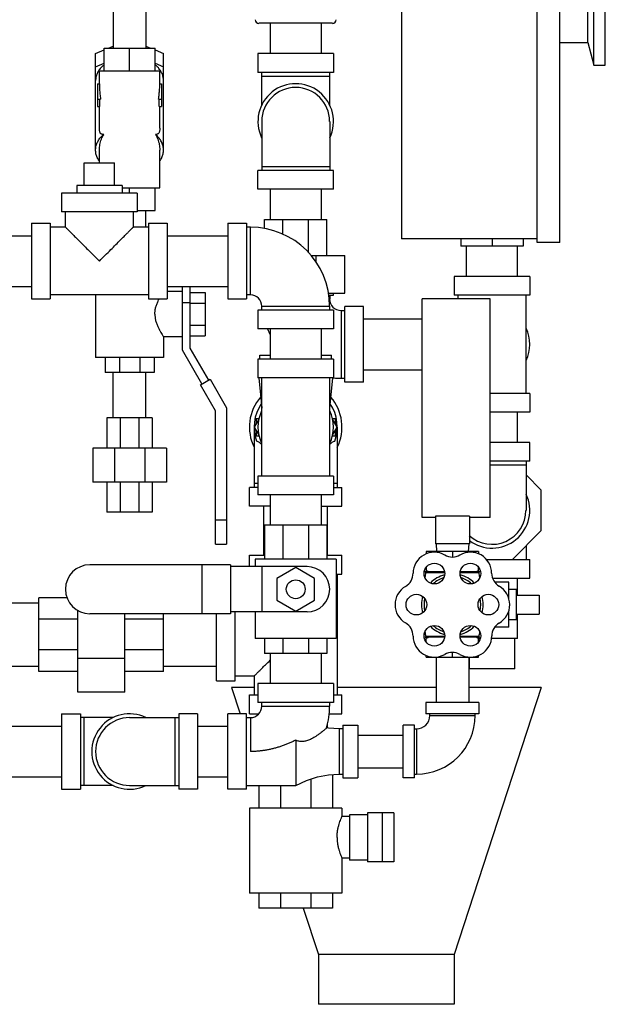
# Model space of a CAD drawing. Units: inches. Extents: x -54 to 65, y -35 to 60.
# Drawn here: x -17 to -8, y -6 to 10 of the extents above; entities that cross this region are included whole.
import ezdxf

# ---------------------------------------------------------------- set-up
doc = ezdxf.new("R2010")
doc.units = ezdxf.units.IN
doc.header["$LTSCALE"] = 1.21
doc.header["$MEASUREMENT"] = 0
doc.layers.get('0').update_dxf_attribs({"linetype": 'CONTINUOUS'})
doc.layers.add('02___PRT_ALL_AXES', color=7, linetype='CONTINUOUS')

msp = doc.modelspace()

# ---------------------------------------------------------------- linework, layer by layer
at = {"color": 7, "linetype": 'CONTINUOUS'}
for p, q in [((-8.749, 6.798), (-8.749, 13.923)), ((-8.374, 6.798), (-8.374, 13.923)), ((-10.999, 13.86), (-10.999, 6.86)), ((-7.811, 9.735), (-7.811, 10.985)), ((-7.624, 9.735), (-7.624, 10.985)), ((-15.769, 10.766), (-15.769, 10.016)), ((-15.229, 10.766), (-15.229, 10.016)), ((-7.912, 10.11), (-7.912, 10.61)), ((-12.139, 10.428), (-13.359, 10.428)), ((-13.169, 10.428), (-13.169, 9.928)), ((-12.329, 10.428), (-12.329, 9.928)), ((-16.061, 9.928), (-15.921, 9.986)), ((-15.921, 9.641), (-15.921, 10.016)), ((-15.921, 10.016), (-15.077, 10.016)), ((-15.846, 10.016), (-15.769, 10.048)), ((-15.499, 9.641), (-15.499, 10.016)), ((-15.229, 10.048), (-15.152, 10.016)), ((-15.077, 9.641), (-15.077, 10.016)), ((-15.077, 9.986), (-14.936, 9.928)), ((-8.374, 10.11), (-7.912, 10.11)), ((-7.912, 10.11), (-7.811, 9.735)), ((-16.061, 8.329), (-16.061, 9.928)), ((-14.936, 8.329), (-14.936, 9.928)), ((-12.124, 9.928), (-13.374, 9.928)), ((-13.374, 9.928), (-13.374, 9.615)), ((-12.124, 9.928), (-12.124, 9.615)), ((-16.061, 9.708), (-15.921, 9.765)), ((-15.999, 9.423), (-15.999, 9.641)), ((-15.999, 9.641), (-14.999, 9.641)), ((-15.077, 9.765), (-14.936, 9.708)), ((-14.999, 9.423), (-14.999, 9.641)), ((-7.811, 9.735), (-7.624, 9.735)), ((-12.124, 9.615), (-13.374, 9.615)), ((-13.311, 9.073), (-13.311, 9.615)), ((-13.311, 9.553), (-12.186, 9.553)), ((-12.186, 9.073), (-12.186, 9.615)), ((-16.03, 9.423), (-16.03, 9.048)), ((-16.03, 9.423), (-15.999, 9.423)), ((-14.999, 9.423), (-14.968, 9.423)), ((-14.968, 9.423), (-14.968, 9.048)), ((-16.03, 9.173), (-15.978, 9.173)), ((-15.99, 9.048), (-15.99, 9.173)), ((-15.02, 9.173), (-14.968, 9.173)), ((-15.008, 9.048), (-15.008, 9.173)), ((-16.03, 9.048), (-15.99, 9.048)), ((-15.999, 8.693), (-15.999, 9.048)), ((-15.008, 9.048), (-14.968, 9.048)), ((-14.999, 8.693), (-14.999, 9.048)), ((-13.311, 8.803), (-13.311, 7.99)), ((-12.186, 8.803), (-12.186, 7.99)), ((-15.999, 8.115), (-15.999, 8.329)), ((-14.999, 7.704), (-14.999, 8.329)), ((-16.249, 8.115), (-15.749, 8.115)), ((-12.186, 8.053), (-13.311, 8.053)), ((-12.124, 7.99), (-13.374, 7.99)), ((-13.374, 7.678), (-13.374, 7.99)), ((-12.124, 7.678), (-12.124, 7.99)), ((-15.624, 7.704), (-14.999, 7.704)), ((-15.499, 7.615), (-15.499, 7.704)), ((-15.077, 7.329), (-15.077, 7.704)), ((-12.124, 7.678), (-13.374, 7.678)), ((-13.169, 7.678), (-13.169, 7.178)), ((-12.329, 7.678), (-12.329, 7.178)), ((-15.374, 7.615), (-16.624, 7.615)), ((-16.624, 7.615), (-16.624, 7.303)), ((-15.374, 7.615), (-15.374, 7.303)), ((-15.374, 7.303), (-16.624, 7.303)), ((-16.561, 7.053), (-16.561, 7.303)), ((-15.436, 7.053), (-15.436, 7.303)), ((-15.374, 7.329), (-15.077, 7.329)), ((-15.229, 7.053), (-15.229, 7.329)), ((-13.265, 7.178), (-12.233, 7.178)), ((-13.265, 7.029), (-13.265, 7.178)), ((-12.962, 6.935), (-12.962, 7.178)), ((-12.535, 6.629), (-12.535, 7.178)), ((-12.233, 6.584), (-12.233, 7.178)), ((-17.124, 7.115), (-16.811, 7.115)), ((-17.124, 7.115), (-17.124, 5.865)), ((-16.811, 7.115), (-16.811, 5.865)), ((-16.561, 7.053), (-16.811, 7.053)), ((-15.186, 7.053), (-15.436, 7.053)), ((-15.186, 7.115), (-14.874, 7.115)), ((-15.186, 7.115), (-15.186, 5.865)), ((-14.874, 7.115), (-14.874, 5.865)), ((-13.874, 7.115), (-13.561, 7.115)), ((-13.874, 7.115), (-13.874, 5.865)), ((-13.561, 7.115), (-13.561, 5.865)), ((-13.499, 7.053), (-13.561, 7.053)), ((-13.499, 5.928), (-13.499, 7.053)), ((-18.124, 6.91), (-17.124, 6.91)), ((-14.874, 6.91), (-13.874, 6.91)), ((-8.749, 6.86), (-10.999, 6.86)), ((-10.015, 6.86), (-10.015, 6.735)), ((-9.499, 6.86), (-9.499, 6.735)), ((-8.983, 6.86), (-8.983, 6.735)), ((-8.983, 6.735), (-10.015, 6.735)), ((-9.919, 6.235), (-9.919, 6.735)), ((-9.079, 6.235), (-9.079, 6.735)), ((-8.374, 6.798), (-8.749, 6.798)), ((-12.496, 6.584), (-11.936, 6.584)), ((-12.412, 6.475), (-12.412, 6.584)), ((-11.936, 5.959), (-11.936, 6.584)), ((-8.874, 6.235), (-10.124, 6.235)), ((-10.124, 6.235), (-10.124, 5.923)), ((-8.874, 6.235), (-8.874, 5.923)), ((-18.124, 6.07), (-17.124, 6.07)), ((-14.874, 6.07), (-13.874, 6.07)), ((-14.624, 5.014), (-14.624, 6.07)), ((-14.499, 6.07), (-14.499, 5.048)), ((-15.186, 5.928), (-16.811, 5.928)), ((-16.061, 5.928), (-16.061, 4.891)), ((-14.624, 5.985), (-14.874, 5.985)), ((-14.499, 5.971), (-14.249, 5.971)), ((-14.249, 5.971), (-14.249, 5.249)), ((-13.499, 5.928), (-13.561, 5.928)), ((-12.207, 5.959), (-11.936, 5.959)), ((-12.2, 5.923), (-12.124, 5.923)), ((-12.186, 5.923), (-12.186, 5.86)), ((-12.124, 5.923), (-12.124, 5.959)), ((-8.874, 5.923), (-10.124, 5.923)), ((-10.061, 5.865), (-10.061, 5.923)), ((-8.936, 4.298), (-8.936, 5.923)), ((-17.124, 5.865), (-16.811, 5.865)), ((-15.186, 5.865), (-14.874, 5.865)), ((-14.499, 5.798), (-14.624, 5.798)), ((-14.499, 5.791), (-14.249, 5.791)), ((-13.874, 5.865), (-13.561, 5.865)), ((-13.311, 5.74), (-12.186, 5.74)), ((-13.311, 5.678), (-13.311, 5.74)), ((-12.186, 5.86), (-12.194, 5.86)), ((-12.186, 5.678), (-12.186, 5.74)), ((-11.624, 5.735), (-11.936, 5.735)), ((-11.936, 4.485), (-11.936, 5.735)), ((-11.624, 4.485), (-11.624, 5.735)), ((-9.53, 5.865), (-10.655, 5.865)), ((-10.655, 2.24), (-10.655, 5.865)), ((-9.53, 2.24), (-9.53, 5.865)), ((-12.124, 5.678), (-13.374, 5.678)), ((-13.374, 5.678), (-13.374, 5.365)), ((-12.124, 5.678), (-12.124, 5.365)), ((-11.999, 5.673), (-11.936, 5.673)), ((-11.999, 5.673), (-11.999, 4.548)), ((-14.499, 5.43), (-14.249, 5.43)), ((-11.624, 5.53), (-10.655, 5.53)), ((-14.624, 5.235), (-14.936, 5.235)), ((-14.936, 5.235), (-14.936, 4.891)), ((-14.499, 5.249), (-14.249, 5.249)), ((-12.124, 5.365), (-13.374, 5.365)), ((-13.169, 5.365), (-13.169, 4.865)), ((-12.329, 5.365), (-12.329, 4.865)), ((-14.301, 4.454), (-14.624, 5.014)), ((-14.499, 5.048), (-14.192, 4.517)), ((-13.343, 4.928), (-13.169, 4.928)), ((-13.343, 4.865), (-13.343, 4.928)), ((-12.329, 4.928), (-12.155, 4.928)), ((-12.155, 4.865), (-12.155, 4.928)), ((-14.936, 4.891), (-16.061, 4.891)), ((-15.905, 4.891), (-15.905, 4.641)), ((-15.667, 4.891), (-15.667, 4.641)), ((-15.331, 4.891), (-15.331, 4.641)), ((-15.093, 4.891), (-15.093, 4.641)), ((-12.124, 4.865), (-13.374, 4.865)), ((-13.374, 4.865), (-13.374, 4.553)), ((-12.124, 4.865), (-12.124, 4.553)), ((-15.093, 4.641), (-15.905, 4.641)), ((-15.769, 3.891), (-15.769, 4.641)), ((-15.229, 3.891), (-15.229, 4.641)), ((-11.624, 4.69), (-10.655, 4.69)), ((-14.327, 4.439), (-14.166, 4.532)), ((-14.077, 4.006), (-14.327, 4.439)), ((-14.166, 4.532), (-13.892, 4.056)), ((-12.124, 4.553), (-13.374, 4.553)), ((-13.361, 4.553), (-13.311, 4.053)), ((-13.311, 2.928), (-13.311, 4.553)), ((-12.186, 2.928), (-12.186, 4.553)), ((-12.186, 4.053), (-12.136, 4.553)), ((-11.999, 4.548), (-11.936, 4.548)), ((-11.624, 4.485), (-11.936, 4.485)), ((-8.874, 4.298), (-9.53, 4.298)), ((-8.874, 4.298), (-8.874, 3.985)), ((-14.077, 1.798), (-14.077, 4.006)), ((-13.892, 4.056), (-13.892, 1.798)), ((-8.874, 3.985), (-9.53, 3.985)), ((-9.079, 3.485), (-9.079, 3.985)), ((-15.124, 3.891), (-15.874, 3.891)), ((-15.874, 3.891), (-15.874, 3.391)), ((-15.654, 3.891), (-15.654, 3.391)), ((-15.344, 3.891), (-15.344, 3.391)), ((-15.124, 3.891), (-15.124, 3.391)), ((-13.358, 3.873), (-13.435, 3.74)), ((-13.405, 3.884), (-13.356, 3.884)), ((-13.405, 3.884), (-13.405, 3.791)), ((-12.142, 3.884), (-12.093, 3.884)), ((-12.063, 3.74), (-12.14, 3.873)), ((-12.093, 3.884), (-12.093, 3.791)), ((-13.436, 3.74), (-13.436, 2.74)), ((-13.435, 3.74), (-13.358, 3.607)), ((-13.405, 3.689), (-13.405, 3.596)), ((-13.405, 3.596), (-13.356, 3.596)), ((-12.142, 3.596), (-12.093, 3.596)), ((-12.14, 3.607), (-12.063, 3.74)), ((-12.093, 3.689), (-12.093, 3.596)), ((-12.061, 3.74), (-12.061, 2.74)), ((-8.874, 3.485), (-9.53, 3.485)), ((-8.874, 3.173), (-8.874, 3.485)), ((-14.89, 3.391), (-16.108, 3.391)), ((-16.108, 3.391), (-16.108, 2.829)), ((-15.751, 3.391), (-15.751, 2.829)), ((-15.247, 3.391), (-15.247, 2.829)), ((-14.89, 3.391), (-14.89, 2.829)), ((-8.874, 3.173), (-9.53, 3.173)), ((-8.936, 3.11), (-9.53, 3.11)), ((-8.936, 3.173), (-8.936, 2.36)), ((-8.686, 2.697), (-8.936, 2.947)), ((-14.89, 2.829), (-16.108, 2.829)), ((-15.874, 2.829), (-15.874, 2.329)), ((-15.654, 2.829), (-15.654, 2.329)), ((-15.344, 2.829), (-15.344, 2.329)), ((-15.124, 2.829), (-15.124, 2.329)), ((-13.374, 2.803), (-13.436, 2.803)), ((-12.124, 2.928), (-13.374, 2.928)), ((-13.374, 2.928), (-13.374, 2.615)), ((-12.124, 2.928), (-12.124, 2.615)), ((-12.061, 2.803), (-12.124, 2.803)), ((-13.374, 2.74), (-13.515, 2.74)), ((-13.515, 2.428), (-13.515, 2.74)), ((-12.124, 2.615), (-13.374, 2.615)), ((-13.169, 2.615), (-13.169, 2.115)), ((-12.329, 2.615), (-12.329, 2.115)), ((-12.124, 2.74), (-11.983, 2.74)), ((-11.983, 2.428), (-11.983, 2.74)), ((-8.686, 2.024), (-8.686, 2.697)), ((-15.124, 2.329), (-15.874, 2.329)), ((-13.169, 2.428), (-13.515, 2.428)), ((-13.274, 1.615), (-13.274, 2.428)), ((-12.329, 2.428), (-11.983, 2.428)), ((-12.224, 1.615), (-12.224, 2.428)), ((-14.077, 2.204), (-13.892, 2.204)), ((-10.436, 2.24), (-10.655, 2.24)), ((-9.874, 2.262), (-10.436, 2.262)), ((-10.436, 2.262), (-10.436, 1.803)), ((-9.874, 2.262), (-9.874, 1.803)), ((-9.53, 2.24), (-9.874, 2.24)), ((-12.233, 2.115), (-13.265, 2.115)), ((-13.265, 2.115), (-13.265, 1.553)), ((-12.961, 2.115), (-12.961, 1.553)), ((-12.536, 2.115), (-12.536, 1.553)), ((-12.233, 2.115), (-12.233, 1.553)), ((-9.162, 1.548), (-8.686, 2.024)), ((-14.077, 1.798), (-13.892, 1.798)), ((-9.874, 1.803), (-10.436, 1.803)), ((-10.425, 1.803), (-10.419, 1.678)), ((-9.885, 1.803), (-9.892, 1.678)), ((-9.722, 1.678), (-10.588, 1.678)), ((-10.588, 1.678), (-10.588, 1.64)), ((-10.155, 1.678), (-10.155, 1.588)), ((-9.722, 1.678), (-9.722, 1.64)), ((-8.936, 1.774), (-8.936, 1.548)), ((-13.515, 1.615), (-13.265, 1.615)), ((-13.515, 1.428), (-13.515, 1.615)), ((-12.077, 1.553), (-13.421, 1.553)), ((-13.421, 1.553), (-13.421, 1.428)), ((-12.233, 1.615), (-11.983, 1.615)), ((-12.077, 1.553), (-12.077, 0.24)), ((-11.983, 1.303), (-11.983, 1.615)), ((-9.593, 1.548), (-8.874, 1.548)), ((-8.874, 1.235), (-8.874, 1.548)), ((-13.827, 1.459), (-16.155, 1.459)), ((-14.303, 1.459), (-14.303, 0.646)), ((-13.827, 1.459), (-13.827, 0.646)), ((-12.561, 1.428), (-13.827, 1.428)), ((-13.311, 1.428), (-13.311, 0.678)), ((-12.749, 1.413), (-13.061, 1.233)), ((-12.436, 1.233), (-12.749, 1.413)), ((-10.286, 1.343), (-10.609, 1.343)), ((-10.588, 1.416), (-10.588, 1.343)), ((-9.701, 1.343), (-10.025, 1.343)), ((-9.722, 1.343), (-9.722, 1.416)), ((-13.061, 1.233), (-13.061, 0.872)), ((-12.436, 0.872), (-12.436, 1.233)), ((-12.077, 1.303), (-11.983, 1.303)), ((-12.061, 1.303), (-12.061, -0.697)), ((-9.489, 1.235), (-8.874, 1.235)), ((-9.079, 0.954), (-9.079, 1.235)), ((-17.874, 0.828), (-16.999, 0.828)), ((-16.535, 0.912), (-16.999, 0.912)), ((-16.999, -0.307), (-16.999, 0.912)), ((-13.061, 0.872), (-12.749, 0.692)), ((-12.749, 0.692), (-12.436, 0.872)), ((-8.72, 0.954), (-8.72, 0.641)), ((-16.348, 0.697), (-16.358, 0.697)), ((-16.358, -0.651), (-16.358, 0.697)), ((-12.561, 0.678), (-13.827, 0.678)), ((-13.749, -0.463), (-13.749, 0.678)), ((-13.421, 0.678), (-13.421, 0.24)), ((-16.358, 0.555), (-16.999, 0.555)), ((-13.827, 0.646), (-16.155, 0.646)), ((-15.577, -0.651), (-15.577, 0.646)), ((-14.936, 0.555), (-15.577, 0.555)), ((-14.936, -0.307), (-14.936, 0.646)), ((-14.061, -0.463), (-14.061, 0.646)), ((-9.079, 0.235), (-9.079, 0.641)), ((-12.077, 0.24), (-13.421, 0.24)), ((-13.265, 0.24), (-13.265, -0.01)), ((-12.961, 0.24), (-12.961, -0.01)), ((-12.536, 0.24), (-12.536, -0.01)), ((-12.233, 0.24), (-12.233, -0.01)), ((-9.722, 0.235), (-9.694, 0.235)), ((-9.079, 0.235), (-9.508, 0.235)), ((-9.124, -0.265), (-9.124, 0.235)), ((-16.358, 0.05), (-16.999, 0.05)), ((-14.936, 0.05), (-15.577, 0.05)), ((-15.577, -0.092), (-16.358, -0.092)), ((-12.233, -0.01), (-13.265, -0.01)), ((-13.169, -0.01), (-13.169, -0.51)), ((-12.329, -0.01), (-12.329, -0.51)), ((-10.425, -0.072), (-10.425, -0.822)), ((-9.885, -0.072), (-9.885, -0.822)), ((-9.874, -0.265), (-9.874, -0.072)), ((-17.874, -0.222), (-16.999, -0.222)), ((-16.358, -0.307), (-16.999, -0.307)), ((-14.936, -0.307), (-15.577, -0.307)), ((-14.936, -0.222), (-14.061, -0.222)), ((-9.124, -0.265), (-9.874, -0.265)), ((-14.061, -0.463), (-13.749, -0.463)), ((-13.436, -0.385), (-13.749, -0.385)), ((-13.436, -0.385), (-13.436, -0.697)), ((-15.577, -0.651), (-16.358, -0.651)), ((-13.436, -0.572), (-13.811, -0.572)), ((-13.811, -0.572), (-13.669, -1.01)), ((-12.124, -0.51), (-13.374, -0.51)), ((-13.374, -0.51), (-13.374, -0.822)), ((-12.124, -0.51), (-12.124, -0.822)), ((-10.425, -0.572), (-12.061, -0.572)), ((-8.686, -0.572), (-10.124, -4.997)), ((-8.686, -0.572), (-9.885, -0.572)), ((-13.515, -0.697), (-13.374, -0.697)), ((-13.515, -1.01), (-13.515, -0.697)), ((-12.124, -0.697), (-11.983, -0.697)), ((-11.983, -1.01), (-11.983, -0.697)), ((-12.124, -0.822), (-13.374, -0.822)), ((-13.311, -0.885), (-13.311, -0.822)), ((-13.311, -0.885), (-12.186, -0.885)), ((-12.186, -0.885), (-12.186, -0.822)), ((-9.718, -0.822), (-10.593, -0.822)), ((-10.593, -0.822), (-10.593, -1.01)), ((-9.718, -0.822), (-9.718, -1.01)), ((-16.624, -1.01), (-16.311, -1.01)), ((-16.624, -1.01), (-16.624, -2.26)), ((-16.311, -1.01), (-16.311, -2.26)), ((-15.769, -1.072), (-16.311, -1.072)), ((-16.249, -2.197), (-16.249, -1.072)), ((-15.499, -1.072), (-14.686, -1.072)), ((-14.749, -1.072), (-14.749, -2.197)), ((-14.374, -1.01), (-14.686, -1.01)), ((-14.686, -1.01), (-14.686, -2.26)), ((-14.374, -1.01), (-14.374, -2.26)), ((-13.561, -1.01), (-13.874, -1.01)), ((-13.874, -2.26), (-13.874, -1.01)), ((-13.561, -2.26), (-13.561, -1.01)), ((-13.561, -1.072), (-13.499, -1.072)), ((-13.515, -1.01), (-13.36, -1.01)), ((-13.499, -1.072), (-13.499, -1.635)), ((-12.195, -1.01), (-11.983, -1.01)), ((-9.718, -1.01), (-10.593, -1.01)), ((-10.53, -1.041), (-10.53, -1.01)), ((-10.53, -1.041), (-9.78, -1.041)), ((-9.78, -1.041), (-9.78, -1.01)), ((-17.624, -1.215), (-16.624, -1.215)), ((-14.374, -1.215), (-13.874, -1.215)), ((-12.224, -1.247), (-12.224, -1.188)), ((-11.968, -1.26), (-12.03, -1.26)), ((-12.03, -1.26), (-12.03, -2.01)), ((-11.968, -1.197), (-11.718, -1.197)), ((-11.968, -1.197), (-11.968, -2.072)), ((-11.718, -1.197), (-11.718, -2.072)), ((-10.78, -1.197), (-10.968, -1.197)), ((-10.968, -2.072), (-10.968, -1.197)), ((-10.78, -2.072), (-10.78, -1.197)), ((-10.78, -1.26), (-10.749, -1.26)), ((-10.749, -1.26), (-10.749, -2.01)), ((-12.749, -1.447), (-12.749, -2.197)), ((-11.718, -1.365), (-10.968, -1.365)), ((-11.718, -1.905), (-10.968, -1.905)), ((-17.624, -2.055), (-16.624, -2.055)), ((-14.374, -2.055), (-13.874, -2.055)), ((-12.497, -2.091), (-12.497, -2.572)), ((-12.14, -2.017), (-12.14, -2.572)), ((-12.03, -2.01), (-11.968, -2.01)), ((-11.968, -2.072), (-11.718, -2.072)), ((-10.78, -2.072), (-10.968, -2.072)), ((-10.78, -2.01), (-10.749, -2.01)), ((-16.624, -2.26), (-16.311, -2.26)), ((-15.769, -2.197), (-16.311, -2.197)), ((-15.499, -2.197), (-14.686, -2.197)), ((-14.374, -2.26), (-14.686, -2.26)), ((-13.561, -2.26), (-13.874, -2.26)), ((-13.561, -2.197), (-12.749, -2.197)), ((-13.358, -2.197), (-13.358, -2.572)), ((-13.001, -2.197), (-13.001, -2.572)), ((-11.983, -2.572), (-13.515, -2.572)), ((-13.515, -2.572), (-13.515, -3.979)), ((-11.983, -2.572), (-11.983, -2.713)), ((-11.858, -2.713), (-11.983, -2.713)), ((-11.561, -2.682), (-11.858, -2.682)), ((-11.858, -2.682), (-11.858, -3.432)), ((-11.126, -2.651), (-11.561, -2.651)), ((-11.561, -2.651), (-11.561, -3.463)), ((-11.311, -3.463), (-11.311, -2.651)), ((-11.126, -2.651), (-11.126, -3.463)), ((-11.858, -3.401), (-11.983, -3.401)), ((-11.983, -3.401), (-11.983, -3.979)), ((-11.561, -3.432), (-11.858, -3.432)), ((-11.126, -3.463), (-11.561, -3.463)), ((-11.983, -3.979), (-13.515, -3.979)), ((-13.358, -3.979), (-13.358, -4.229)), ((-13.001, -3.979), (-13.001, -4.229)), ((-12.497, -3.979), (-12.497, -4.229)), ((-12.14, -3.979), (-12.14, -4.229)), ((-12.14, -4.229), (-13.358, -4.229)), ((-12.623, -4.229), (-12.374, -4.997)), ((-10.124, -4.997), (-12.374, -4.997)), ((-12.374, -4.997), (-12.374, -5.822)), ((-10.124, -4.997), (-10.124, -5.822)), ((-10.124, -5.822), (-12.374, -5.822))]:
    msp.add_line(p, q, dxfattribs=at)
for points in [[(-12.03, -1.26), (-12.205, -1.249), (-12.237, -1.245)], [(-12.749, -2.197), (-12.571, -2.115), (-12.388, -2.056), (-12.205, -2.021), (-12.03, -2.01)]]:
    msp.add_lwpolyline(points, dxfattribs=at)
msp.add_circle((-12.749, 1.053), 0.156, dxfattribs=at)
for centre, radius, start, end in [((-13.359, 10.49), 0.0625, 182, 270), ((-12.139, 10.49), 0.0625, 270, 358), ((-12.749, 8.803), 0.625, 334.3446, 205.6554), ((-12.749, 8.803), 0.562, 0, 180), ((-13.499, 5.74), 1.312, 0, 90), ((-13.499, 5.74), 0.188, 0, 90), ((-11.999, 5.86), 0.188, 180, 270), ((-11.999, 5.86), 1.312, 202.1862, 206.858), ((-9.499, 5.11), 0.625, 334.5065, 25.4935), ((-11.999, 5.86), 1.312, 264.5367, 270), ((-12.749, 3.74), 0.766, 139.5444, 205.9609), ((-12.749, 3.74), 0.688, 146.1369, 199.9322), ((-12.749, 3.74), 0.688, 340.0678, 33.8631), ((-12.749, 3.74), 0.766, 334.0391, 40.4556), ((-12.749, 3.74), 0.625, 154.5065, 205.4935), ((-12.749, 3.74), 0.625, 334.5065, 25.4935), ((-9.499, 2.36), 0.625, 233.0814, 25.6554), ((-9.499, 2.36), 0.562, 228.0503, 360), ((-10.455, 1.317), 0.35, 60, 180), ((-9.855, 1.317), 0.35, 0.2397, 120), ((-10.155, 1.837), 0.25, 240, 300), ((-16.155, 1.053), 0.406, 90, 270), ((-12.561, 1.053), 0.375, 270, 90), ((-11.055, 1.317), 0.25, 300, 360), ((-9.255, 1.32), 0.25, 180.2397, 239.762), ((-10.755, 0.798), 0.35, 120, 240), ((-9.56, 0.798), 0.354, 300.4754, 59.762), ((-11.055, 0.278), 0.25, 0, 60), ((-9.253, 0.277), 0.25, 120.4754, 179.5246), ((-10.455, 0.278), 0.35, 180, 299.7603), ((-9.857, 0.282), 0.354, 240.238, 359.5246), ((-10.157, -0.243), 0.25, 60.238, 119.7603), ((-13.499, -0.885), 0.188, 270, 360), ((-13.499, -0.885), 1.312, 344.0861, 360), ((-15.499, -1.635), 0.625, 64.3446, 295.6554), ((-15.499, -1.635), 0.562, 90, 270), ((-10.749, -1.041), 0.969, 270, 360), ((-10.749, -1.041), 0.219, 270, 360)]:
    msp.add_arc(centre, radius, start, end, dxfattribs=at)
for points, start_tangent, end_tangent in [([(-15.921, 9.741), (-15.964, 9.702), (-16.006, 9.65), (-16.036, 9.595), (-16.055, 9.537), (-16.061, 9.478)], (-0.239982, -0.192919), (0, -0.30761)), ([(-14.936, 9.478), (-14.943, 9.537), (-14.961, 9.595), (-14.992, 9.65), (-15.034, 9.702), (-15.077, 9.741)], (0, 0.307609), (-0.239981, 0.192919)), ([(-15.999, 9.423), (-15.996, 9.337), (-15.989, 9.254), (-15.978, 9.173)], (0, -0.251179), (0.043077, -0.247458)), ([(-15.02, 9.173), (-15.009, 9.254), (-15.001, 9.337), (-14.999, 9.423)], (0.043077, 0.247458), (0, 0.251179)), ([(-15.927, 8.587), (-15.946, 8.588), (-15.961, 8.591), (-15.974, 8.599), (-15.984, 8.61), (-15.991, 8.626), (-15.996, 8.645), (-15.998, 8.668), (-15.999, 8.693)], (-0.149435, 0), (0, 0.149435)), ([(-14.999, 8.693), (-15, 8.668), (-15.002, 8.645), (-15.007, 8.625), (-15.014, 8.61), (-15.024, 8.599), (-15.037, 8.591), (-15.052, 8.588), (-15.07, 8.587)], (0, -0.149435), (-0.149435, 0)), ([(-16.061, 8.329), (-16.06, 8.36), (-16.046, 8.421), (-16.019, 8.481), (-15.979, 8.536), (-15.927, 8.587)], (0, 0.300304), (0.23044, 0.191581)), ([(-15.999, 8.329), (-15.99, 8.421), (-15.966, 8.508), (-15.927, 8.587)], (0, 0.270362), (0.139342, 0.231689)), ([(-14.936, 8.329), (-14.938, 8.36), (-14.952, 8.421), (-14.979, 8.481), (-15.019, 8.536), (-15.07, 8.587)], (0, 0.300304), (-0.23044, 0.191581)), ([(-15.07, 8.587), (-15.032, 8.508), (-15.007, 8.421), (-14.999, 8.329)], (0.139342, -0.231689), (0, -0.270362)), ([(-16, 8.148), (-16.019, 8.177), (-16.046, 8.236), (-16.06, 8.298), (-16.061, 8.329)], (-0.113157, 0.157154), (0, 0.193796)), ([(-14.998, 8.148), (-14.979, 8.177), (-14.952, 8.236), (-14.938, 8.298), (-14.936, 8.329)], (0.113157, 0.157154), (0, 0.193796)), ([(-16.561, 7.053), (-16.558, 7.049), (-16.546, 7.037), (-16.526, 7.017), (-16.497, 6.988), (-16.458, 6.949), (-16.408, 6.899), (-16.346, 6.837), (-16.273, 6.764), (-16.188, 6.679), (-16.096, 6.587), (-15.999, 6.49)], (-0.795495, 0), (0.56506, -0.559929)), ([(-15.999, 6.49), (-15.902, 6.587), (-15.81, 6.679), (-15.725, 6.764), (-15.652, 6.837), (-15.59, 6.899), (-15.54, 6.949), (-15.501, 6.988), (-15.472, 7.017), (-15.452, 7.037), (-15.44, 7.049), (-15.436, 7.053)], (0.565061, 0.559927), (-0.795495, 0)), ([(-15.08, 5.61), (-15.077, 5.659), (-15.067, 5.715), (-15.049, 5.772), (-15.027, 5.826), (-15.008, 5.865)], (0, 0.267461), (0.123618, 0.237697)), ([(-15.08, 5.61), (-15.077, 5.561), (-15.067, 5.505), (-15.049, 5.448), (-15.027, 5.395), (-15.004, 5.347), (-14.981, 5.307), (-14.962, 5.275), (-14.948, 5.253), (-14.939, 5.24), (-14.936, 5.235)], (0, -0.407241), (0.000003, 0.000003)), ([(-13.395, 3.506), (-13.376, 3.501), (-13.355, 3.489), (-13.332, 3.47), (-13.311, 3.451)], (0.102106, 0.002852), (0.07349, -0.070936)), ([(-12.186, 3.451), (-12.165, 3.47), (-12.143, 3.489), (-12.122, 3.501), (-12.103, 3.506)], (0.073489, 0.070935), (0.102105, -0.002852)), ([(-10.551, 1.343), (-10.563, 1.349), (-10.576, 1.355), (-10.588, 1.363)], (-0.037755, 0.018812), (-0.036531, 0.021091)), ([(-9.722, 1.363), (-9.735, 1.355), (-9.747, 1.349), (-9.759, 1.343)], (-0.036531, -0.021091), (-0.037755, -0.018812)), ([(-13.436, -0.385), (-13.432, -0.38), (-13.417, -0.366), (-13.393, -0.341), (-13.357, -0.306), (-13.31, -0.258), (-13.249, -0.197), (-13.173, -0.122), (-13.169, -0.117)], (0, -0.378299), (0.267565, 0.267681)), ([(-12.237, -1.245), (-12.24, -1.248), (-12.252, -1.258), (-12.27, -1.274), (-12.296, -1.295), (-12.328, -1.321), (-12.366, -1.35), (-12.408, -1.379), (-12.448, -1.404), (-12.485, -1.425), (-12.521, -1.442), (-12.554, -1.454), (-12.584, -1.463), (-12.612, -1.468), (-12.64, -1.471), (-12.667, -1.47), (-12.695, -1.466), (-12.722, -1.459), (-12.749, -1.447)], (-0.435729, -0.387055), (-0.522374, 0.258452)), ([(-12.749, -1.447), (-12.803, -1.473), (-12.858, -1.498), (-12.914, -1.521), (-12.971, -1.542), (-13.028, -1.561), (-13.086, -1.578), (-13.144, -1.593), (-13.203, -1.606), (-13.262, -1.616), (-13.321, -1.624), (-13.38, -1.63), (-13.439, -1.634), (-13.499, -1.635)], (-0.697807, -0.348808), (-0.780129, -0.000185)), ([(-12.065, -3.057), (-12.062, -2.999), (-12.055, -2.942), (-12.044, -2.887), (-12.03, -2.837), (-12.016, -2.793), (-12.002, -2.758), (-11.992, -2.733), (-11.986, -2.718), (-11.983, -2.713)], (0, 0.355926), (0.000011, 0.000023)), ([(-12.065, -3.057), (-12.062, -3.114), (-12.055, -3.172), (-12.044, -3.226), (-12.03, -3.277), (-12.016, -3.321), (-12.002, -3.356), (-11.992, -3.381), (-11.986, -3.396), (-11.983, -3.401)], (0, -0.355926), (-0.000037, 0.000082))]:
    msp.add_spline(points, degree=3, dxfattribs=dict(at, start_tangent=start_tangent, end_tangent=end_tangent))
at = {"layer": '02___PRT_ALL_AXES', "color": 7, "linetype": 'CONTINUOUS'}
for p, q in [((-16.249, 7.74), (-16.249, 8.115)), ((-15.749, 7.74), (-15.749, 8.115)), ((-15.624, 7.74), (-16.374, 7.74)), ((-16.374, 7.74), (-16.374, 7.615)), ((-15.624, 7.74), (-15.624, 7.615)), ((-10.283, 1.325), (-10.595, 1.325)), ((-9.715, 1.325), (-10.027, 1.325)), ((-9.22, 1.173), (-9.457, 1.173)), ((-9.22, 0.899), (-9.22, 1.173)), ((-9.095, 1.048), (-9.22, 1.048)), ((-9.095, 0.548), (-9.095, 1.048)), ((-9.095, 0.954), (-8.72, 0.954)), ((-9.22, 0.423), (-9.22, 0.696)), ((-9.095, 0.548), (-9.22, 0.548)), ((-9.095, 0.641), (-8.72, 0.641)), ((-9.22, 0.423), (-9.456, 0.423)), ((-10.284, 0.258), (-10.608, 0.258)), ((-10.283, 0.273), (-10.596, 0.273)), ((-10.588, 0.179), (-10.588, 0.258)), ((-9.715, 0.273), (-10.027, 0.273)), ((-9.702, 0.258), (-10.026, 0.258)), ((-9.722, 0.179), (-9.722, 0.258)), ((-10.155, -0.072), (-10.155, 0.006)), ((-10.588, -0.072), (-10.588, -0.045)), ((-10.588, -0.072), (-9.722, -0.072)), ((-9.722, -0.072), (-9.722, -0.045))]:
    msp.add_line(p, q, dxfattribs=at)
for centre in [(-10.453, 1.313), (-9.857, 1.313), (-10.751, 0.798), (-9.56, 0.798), (-10.453, 0.282), (-9.857, 0.282)]:
    msp.add_circle(centre, 0.171, dxfattribs=at)
for centre, radius, start, end in [((-8.305, 0.798), 2.35, 167.0262, 168.9605), ((-10.609, 1.328), 0.0141, 347.0262, 90), ((-9.701, 1.328), 0.0141, 90, 192.9738), ((-12.006, 0.798), 2.35, 11.0732, 12.9738), ((-10.155, 0.798), 0.51, 104.7253, 135.344), ((-10.155, 0.798), 0.47, 107.5706, 132.3266), ((-10.155, 0.798), 0.51, 44.656, 75.2747), ((-10.155, 0.798), 0.47, 47.6734, 72.4294), ((-10.155, 0.798), 0.51, 164.7179, 195.2821), ((-8.305, 0.798), 2.35, 176.6376, 177.4266), ((-10.155, 0.798), 0.47, 167.6883, 192.3117), ((-10.155, 0.798), 0.47, 347.6883, 12.3117), ((-10.155, 0.798), 0.51, 344.7179, 15.2821), ((-8.305, 0.798), 2.35, 182.5649, 183.3606), ((-8.305, 0.798), 2.35, 191.0407, 192.9034), ((-10.155, 0.798), 0.51, 224.656, 255.2747), ((-10.155, 0.798), 0.47, 227.6734, 252.4294), ((-10.155, 0.798), 0.51, 284.7253, 315.344), ((-10.155, 0.798), 0.47, 287.5706, 312.3266), ((-12.006, 0.798), 2.35, 347.0966, 348.9252), ((-10.608, 0.27), 0.0124, 270, 12.9034), ((-9.702, 0.27), 0.0124, 167.0966, 270)]:
    msp.add_arc(centre, radius, start, end, dxfattribs=at)
for points, start_tangent, end_tangent in [([(-10.551, 0.258), (-10.563, 0.251), (-10.576, 0.245), (-10.588, 0.238)], (-0.037755, -0.018812), (-0.036531, -0.021091)), ([(-9.722, 0.238), (-9.735, 0.245), (-9.747, 0.251), (-9.759, 0.258)], (-0.036531, 0.021091), (-0.037755, 0.018812))]:
    msp.add_spline(points, degree=3, dxfattribs=dict(at, start_tangent=start_tangent, end_tangent=end_tangent))

doc.saveas('drawing.dxf')
